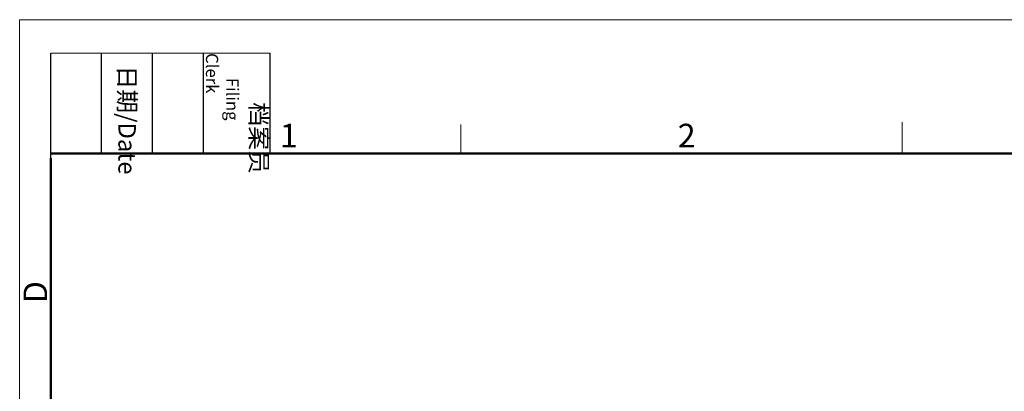
# Model space of a CAD drawing. Units: millimetres. Extents: x 1687 to 1984, y 508 to 718.
# Drawn here: x 1687 to 1797, y 676 to 718 of the extents above; entities that cross this region are included whole.
import ezdxf

# ---------------------------------------------------------------- set-up
doc = ezdxf.new("R2010")
doc.units = ezdxf.units.MM
doc.header["$LTSCALE"] = 65.395
doc.layers.add('dim', color=3, linetype='CONTINUOUS', lineweight=25)
doc.layers.add('图框', color=7, linetype='CONTINUOUS', lineweight=20)
doc.styles.add('Romans字体', font='romans.shx', dxfattribs={"width": 0.75, "height": 4})
doc.styles.get("Standard").update_dxf_attribs({"font": 'simfang_0.ttf', "width": 0.75})

# ---------------------------------------------------------------- blocks, each defined once
blk = doc.blocks.new('A4图框-NEW')
at = {"layer": '图框', "color": 1, "lineweight": 18}
for q in [(833.41, 480.53), (1130.41, 690.53)]:
    blk.add_line((833.41, 690.53), q, dxfattribs=at)
at = {"layer": '图框', "lineweight": -3}
for p, q in [((836.91, 675.02), (836.91, 686.79)), ((842.62, 675.53), (842.62, 686.79)), ((848.33, 675.53), (848.33, 686.79)), ((854.05, 675.53), (854.05, 686.79)), ((861.54, 675.53), (861.54, 686.79)), ((836.91, 675.02), (836.91, 684.5)), ((842.62, 675.53), (842.62, 685.02)), ((848.33, 675.53), (848.33, 685.02)), ((854.05, 675.53), (854.05, 685.02))]:
    blk.add_line(p, q, dxfattribs=at)
at = {"layer": '图框', "lineweight": 18}
blk.add_line((836.91, 686.79), (861.54, 686.79), dxfattribs=at)
at = {"layer": '图框', "color": 6}
for p, q in [((882.95, 678.8), (882.95, 675.53)), ((932.48, 679.03), (932.48, 675.53))]:
    blk.add_line(p, q, dxfattribs=at)
at = {"layer": '图框', "lineweight": 50}
for p, q in [((836.91, 675.53), (1126.93, 675.53)), ((836.91, 484.02), (836.91, 675.02))]:
    blk.add_line(p, q, dxfattribs=at)
at = {"layer": '图框', "char_height": 1.959, "width": 11.2554, "attachment_point": 4, "rotation": 270}
for s, insert in [('\\pi2.8203;档案员{\\H0.7x;\\P\\pi1.4159;\\Fromans|c134;Filing Clerk\\fFangSong_GB2312|b0|i0|c134|p49; }', (857.79, 686.79)), ('\\pi0.7115;日期{\\Fromans|c134;/Date}', (845.48, 686.79))]:
    blk.add_mtext(s, dxfattribs=dict(at, insert=insert))
at = {"layer": '图框', "color": 6, "char_height": 2.65, "width": 2.5579, "attachment_point": 1, "style": 'Romans字体'}
for s, insert in [('1', (862.63, 678.86)), ('2', (907.3, 678.86))]:
    blk.add_mtext(s, dxfattribs=dict(at, insert=insert))
at = {"layer": '图框', "color": 6, "insert": (833.85, 658.73), "char_height": 2.65, "width": 2.5579, "attachment_point": 1, "rotation": 90, "style": 'Romans字体'}
blk.add_mtext('D', dxfattribs=at)

msp = doc.modelspace()

# ---------------------------------------------------------------- block references
at = {"layer": 'dim'}
msp.add_blockref('A4图框-NEW', (853.35, 27.27), dxfattribs=at)

doc.saveas('drawing.dxf')
